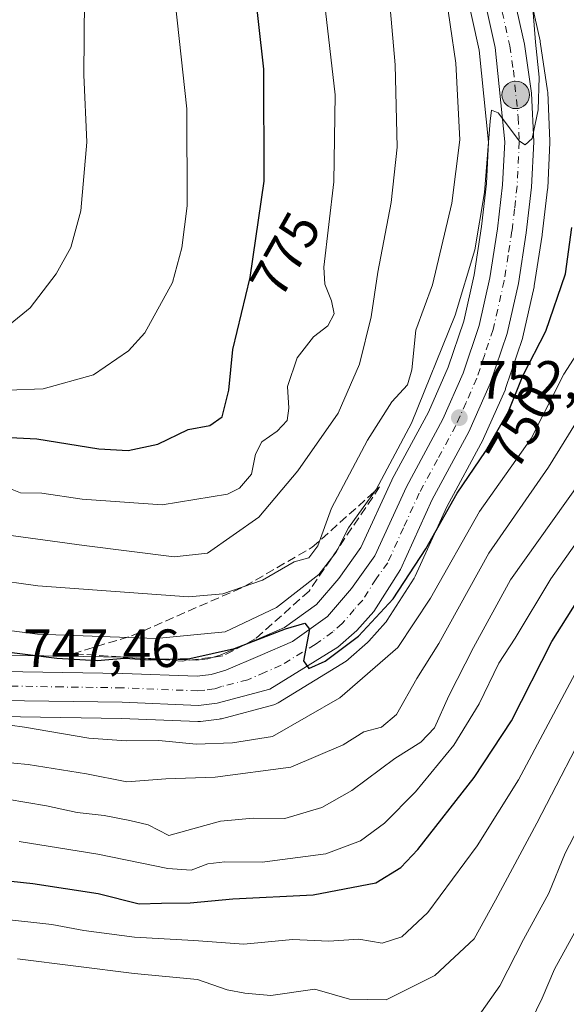
# Model space of a CAD drawing. Units: metres. Extents: x 637686 to 641133, y 4752947 to 4755329.
# Drawn here: x 639722 to 639824, y 4754618 to 4754801 of the extents above; entities that cross this region are included whole.
import ezdxf
from ezdxf.enums import TextEntityAlignment as Align

# ---------------------------------------------------------------- set-up
doc = ezdxf.new("R2010")
doc.units = ezdxf.units.M
doc.header["$MEASUREMENT"] = 0
doc.linetypes.add('DGN Style 3', pattern=[2.307223, 1.648017, -0.659207])
doc.linetypes.add('DGN Style 4', pattern=[2.638475, 1.318413, -0.659207, 0.001648, -0.659207])
for name, color, linetype, lineweight in [('Arbolado forestal CxS', 92, 'Continuous', 0), ('Carretera de calzada única Cxs', 7, 'Continuous', 13), ('Carretera de calzada única eje', 7, 'DGN Style 4', 0), ('Corriente artificial lineal oculto', 135, 'DGN Style 4', 13), ('Curva de nivel maestra', 30, 'Continuous', 30), ('Curva de nivel normal', 30, 'Continuous', 0), ('Núcleo urbano CxS', 7, 'Continuous', 0), ('Punto de cota en terreno', 7, 'Continuous', 0), ('Punto kilométrico de carretera', 7, 'Continuous', 0), ('Roquedo CxS', 135, 'Continuous', 0), ('Rótulo de curva de nivel directora', 7, 'Continuous', 0), ('Rótulo de punto de cota en terreno', 7, 'Continuous', 0), ('Talud superficial', 30, 'DGN Style 3', 0)]:
    doc.layers.add(name, color=color, linetype=linetype, lineweight=lineweight)
doc.styles.add('Style-Arial', font='txt')

# ---------------------------------------------------------------- blocks, each defined once
blk = doc.blocks.new('5PATER')
at = {"layer": 'Roquedo CxS', "linetype": 'Continuous', "lineweight": 0}
h = blk.add_hatch(color=51, dxfattribs=at)
edge = h.paths.add_edge_path()
edge.add_ellipse((0, 0), major_axis=(-0.11, -0.111), ratio=0.999422, start_angle=0, end_angle=360)
blk = doc.blocks.new('5HITCA')
at = {"layer": 'Corriente artificial lineal oculto', "linetype": 'Continuous', "lineweight": 0}
h = blk.add_hatch(color=1, dxfattribs=at)
edge = h.paths.add_edge_path()
edge.add_arc((0, 0), 0.256, 0, 360)
at = {"layer": 'Corriente artificial lineal oculto', "color": 7, "linetype": 'Continuous', "lineweight": 0}
blk.add_circle((0, 0), 0.256, dxfattribs=at)

msp = doc.modelspace()

# ---------------------------------------------------------------- linework, layer by layer
at = {"layer": 'Arbolado forestal CxS', "color": 92, "linetype": 'Continuous', "lineweight": 0}
for points in [[(639718.7714, 4754671.3405, 746.236), (639741.4457, 4754670.9711, 747.6938), (639755.6602, 4754670.4025, 747.9203), (639755.7803, 4754670.4001, 747.9268), (639756.1356, 4754670.4213, 747.9545), (639759.6555, 4754670.8413, 748.1326), (639759.8212, 4754670.8657, 748.1396), (639760.0737, 4754670.9215, 748.1573), (639769.8538, 4754673.5315, 748.9539), (639770.2643, 4754673.6737, 748.9603), (639770.6501, 4754673.8737, 748.9747), (639783.3502, 4754681.6737, 749.5574), (639783.7086, 4754681.9319, 749.5547), (639783.7747, 4754681.9893, 749.5582), (639787.3247, 4754685.1493, 749.7118), (639787.5635, 4754685.3871, 749.7416), (639790.6935, 4754688.8771, 749.9934), (639790.7584, 4754688.9517, 749.9964), (639790.9905, 4754689.2685, 750.016), (639795.9905, 4754697.1185, 750.0432), (639796.0582, 4754697.2301, 750.0782), (639796.1907, 4754697.4875, 750.1687), (639802.0781, 4754710.4241, 751.215), (639808.8494, 4754722.9539, 751.6929), (639808.9531, 4754723.1651, 751.6922), (639812.9531, 4754732.1951, 752.2639), (639813.0291, 4754732.3841, 752.2548), (639813.0543, 4754732.4559, 752.2534), (639816.1943, 4754741.8159, 752.7287), (639816.2761, 4754742.1077, 752.7764), (639818.3861, 4754751.4277, 753.2958), (639818.4197, 4754751.6007, 753.3001), (639819.8849, 4754761.0821, 753.5338), (639819.8995, 4754761.1883, 753.5369), (639820.8995, 4754769.6583, 754.0151), (639820.9167, 4754769.8685, 754.0244), (639821.3167, 4754778.3385, 754.3275), (639821.3201, 4754778.4801, 754.3349), (639821.3171, 4754778.6151, 754.3428), (639820.9072, 4754787.7151, 754.6709), (639820.8781, 4754788.0171, 754.6707), (639819.5381, 4754797.1171, 754.9246), (639819.5245, 4754797.2011, 754.9292), (639819.4977, 4754797.3349, 754.9387), (639813.0677, 4754826.0849, 756.2638)], [(639813.0677, 4754826.0849, 756.2638), (639819.4977, 4754797.3349, 754.9387), (639819.5245, 4754797.2011, 754.9292), (639819.5381, 4754797.1171, 754.9246), (639820.8781, 4754788.0171, 754.6707), (639820.9072, 4754787.7151, 754.6709), (639821.3171, 4754778.6151, 754.3428), (639821.3201, 4754778.4801, 754.3349), (639821.3167, 4754778.3385, 754.3275), (639820.9167, 4754769.8685, 754.0244), (639820.8995, 4754769.6583, 754.0151), (639819.8995, 4754761.1883, 753.5369), (639819.8849, 4754761.0821, 753.5338), (639818.4197, 4754751.6007, 753.3001), (639818.3861, 4754751.4277, 753.2958), (639816.2761, 4754742.1077, 752.7764), (639816.1943, 4754741.8159, 752.7287), (639813.0543, 4754732.4559, 752.2534), (639813.0291, 4754732.3841, 752.2548), (639812.9531, 4754732.1951, 752.2639), (639808.9531, 4754723.1651, 751.6922), (639808.8494, 4754722.9539, 751.6929), (639802.0781, 4754710.4241, 751.215), (639796.1907, 4754697.4875, 750.1687), (639796.0582, 4754697.2301, 750.0782), (639795.9905, 4754697.1185, 750.0432), (639790.9905, 4754689.2685, 750.016), (639790.7584, 4754688.9517, 749.9964), (639790.6935, 4754688.8771, 749.9934), (639787.5635, 4754685.3871, 749.7416), (639787.3247, 4754685.1493, 749.7118), (639783.7747, 4754681.9893, 749.5582), (639783.7086, 4754681.9319, 749.5547), (639783.3502, 4754681.6737, 749.5574), (639770.6501, 4754673.8737, 748.9747), (639770.2643, 4754673.6737, 748.9603), (639769.8538, 4754673.5315, 748.9539), (639760.0737, 4754670.9215, 748.1573), (639759.8212, 4754670.8657, 748.1396), (639759.6555, 4754670.8413, 748.1326), (639756.1356, 4754670.4213, 747.9545), (639755.7803, 4754670.4001, 747.9268), (639755.6602, 4754670.4025, 747.9203), (639741.4457, 4754670.9711, 747.6938), (639718.7714, 4754671.3405, 746.236)], [(639801.9523, 4754823.4707, 758.1569), (639808.1533, 4754795.5809, 757.1257), (639809.9025, 4754778.4121, 756.839), (639809.5187, 4754770.6861, 756.6238), (639808.5967, 4754762.6629, 756.4301), (639807.1915, 4754753.6625, 755.989), (639805.2471, 4754745.0483, 755.3712), (639802.3703, 4754736.4473, 754.4443), (639798.6557, 4754728.0843, 754.9805), (639791.9109, 4754715.6067, 754.489), (639791.8197, 4754715.4233, 754.4904), (639786.0789, 4754702.8149, 754.132), (639781.9841, 4754697.0597, 753.9427), (639777.8135, 4754692.1939, 752.2469), (639771.8123, 4754687.9427, 752.7459), (639766.1313, 4754685.4347, 753.4672), (639759.8485, 4754682.7851, 752.0849), (639757.5477, 4754682.0863, 751.9734), (639755.4259, 4754681.8273, 751.7543), (639741.8069, 4754682.3579, 752.5533), (639741.7409, 4754682.3597, 752.5514), (639719.5445, 4754682.7361, 751.0778)], [(639801.9523, 4754823.4707, 758.1569), (639808.1533, 4754795.5809, 757.1257), (639809.9025, 4754778.4121, 756.839), (639809.5187, 4754770.6861, 756.6238), (639808.5967, 4754762.6629, 756.4301), (639807.1915, 4754753.6625, 755.989), (639805.2471, 4754745.0483, 755.3712), (639802.3703, 4754736.4473, 754.4443), (639798.6557, 4754728.0843, 754.9805), (639791.9109, 4754715.6067, 754.489), (639791.8197, 4754715.4233, 754.4904), (639786.0789, 4754702.8149, 754.132), (639781.9841, 4754697.0597, 753.9427), (639777.8135, 4754692.1939, 752.2469), (639771.8123, 4754687.9427, 752.7459), (639766.1313, 4754685.4347, 753.4672), (639759.8485, 4754682.7851, 752.0849), (639757.5477, 4754682.0863, 751.9734), (639755.4259, 4754681.8273, 751.7543), (639741.8069, 4754682.3579, 752.5533), (639741.7409, 4754682.3597, 752.5514), (639719.5445, 4754682.7361, 751.0778)]]:
    msp.add_polyline3d(points, dxfattribs=at)
at = {"layer": 'Carretera de calzada única Cxs', "color": 7, "linetype": 'Continuous', "lineweight": 13}
for points in [[(639810.1401, 4754825.4301, 762.789), (639816.5701, 4754796.6801, 757.9234), (639817.9101, 4754787.5801, 757.2303), (639818.3201, 4754778.4801, 756.9315), (639817.9201, 4754770.0101, 756.2077), (639816.9201, 4754761.5401, 756.9465), (639815.4601, 4754752.0901, 757.1088), (639813.3501, 4754742.7701, 755.537), (639810.2101, 4754733.4101, 756.433), (639806.2101, 4754724.3801, 753.7095), (639799.3901, 4754711.7601, 754.1083), (639793.4601, 4754698.7301, 752.259), (639788.4601, 4754690.8801, 751.7231), (639785.3301, 4754687.3901, 751.6424), (639781.7801, 4754684.2301, 751.3978), (639769.0801, 4754676.4301, 750.8192), (639759.3001, 4754673.8201, 752.2231), (639755.7801, 4754673.4001, 753.2713), (639741.5301, 4754673.9701, 754.256), (639718.8201, 4754674.3401, 752.1174)], [(639810.1401, 4754825.4301, 762.789), (639816.5701, 4754796.6801, 757.9234), (639817.9101, 4754787.5801, 757.2303), (639818.3201, 4754778.4801, 756.9315), (639817.9201, 4754770.0101, 756.2077), (639816.9201, 4754761.5401, 756.9465), (639815.4601, 4754752.0901, 757.1088), (639813.3501, 4754742.7701, 755.537), (639810.2101, 4754733.4101, 756.433), (639806.2101, 4754724.3801, 753.7095), (639799.3901, 4754711.7601, 754.1083), (639793.4601, 4754698.7301, 752.259), (639788.4601, 4754690.8801, 751.7231), (639785.3301, 4754687.3901, 751.6424), (639781.7801, 4754684.2301, 751.3978), (639769.0801, 4754676.4301, 750.8192), (639759.3001, 4754673.8201, 752.2231), (639755.7801, 4754673.4001, 753.2713), (639741.5301, 4754673.9701, 754.256), (639718.8201, 4754674.3401, 752.1174)], [(639719.2801, 4754679.7401, 763.5978), (639741.6901, 4754679.3601, 763.5203), (639755.5501, 4754678.8201, 760.2261), (639758.1701, 4754679.1401, 756.3663), (639760.8701, 4754679.9601, 757.7248), (639767.3201, 4754682.6801, 757.9743), (639773.3001, 4754685.3201, 754.1293), (639779.8501, 4754689.9601, 753.5725), (639784.3501, 4754695.2101, 756.4832), (639788.6901, 4754701.3101, 761.0713), (639794.5501, 4754714.1801, 763.7616), (639801.3501, 4754726.7601, 758.4002), (639805.1701, 4754735.3601, 762.6748), (639808.1401, 4754744.2401, 764.1796), (639810.1401, 4754753.1001, 764.5838), (639811.5701, 4754762.2601, 761.3816), (639812.5101, 4754770.4401, 761.8779), (639812.9101, 4754778.4901, 768.9944), (639811.1201, 4754796.0601, 763.1402), (639804.8701, 4754824.1701, 760.6867)], [(639719.2801, 4754679.7401, 763.5978), (639741.6901, 4754679.3601, 763.5203), (639755.5501, 4754678.8201, 760.2261), (639758.1701, 4754679.1401, 756.3663), (639760.8701, 4754679.9601, 757.7248), (639767.3201, 4754682.6801, 757.9743), (639773.3001, 4754685.3201, 754.1293), (639779.8501, 4754689.9601, 753.5725), (639784.3501, 4754695.2101, 756.4832), (639788.6901, 4754701.3101, 761.0713), (639794.5501, 4754714.1801, 763.7616), (639801.3501, 4754726.7601, 758.4002), (639805.1701, 4754735.3601, 762.6748), (639808.1401, 4754744.2401, 764.1796), (639810.1401, 4754753.1001, 764.5838), (639811.5701, 4754762.2601, 761.3816), (639812.5101, 4754770.4401, 761.8779), (639812.9101, 4754778.4901, 768.9944), (639811.1201, 4754796.0601, 763.1402), (639804.8701, 4754824.1701, 760.6867)]]:
    msp.add_polyline3d(points, dxfattribs=at)
at = {"layer": 'Carretera de calzada única eje', "color": 7, "linetype": 'DGN Style 4', "lineweight": 0}
msp.add_polyline3d([(639810.6201, 4754810.7501, 762.1928), (639813.8501, 4754796.3601, 757.8635), (639814.5101, 4754791.8201, 758.9152), (639815.4101, 4754783.0201, 759.8935), (639815.6201, 4754778.4801, 761.6243), (639815.2101, 4754770.2301, 758.4384), (639814.7301, 4754765.9901, 758.1775), (639814.2501, 4754761.9001, 758.0706), (639813.5301, 4754757.3201, 757.6079), (639812.8001, 4754752.5901, 755.7222), (639810.7501, 4754743.5101, 757.8894), (639809.1701, 4754738.8201, 758.091), (639807.6901, 4754734.3901, 755.4338), (639805.6901, 4754729.8601, 756.3529), (639803.7801, 4754725.5701, 754.725), (639800.3701, 4754719.2601, 756.8939), (639796.9601, 4754712.9701, 757.924), (639794.0301, 4754706.5201, 754.9341), (639791.0701, 4754700.0101, 754.8174), (639788.9101, 4754696.9701, 752.8374), (639786.4101, 4754693.0401, 751.6776), (639784.8501, 4754691.3001, 751.6302), (639782.5801, 4754688.6701, 751.0057), (639780.8201, 4754687.0901, 750.6038), (639777.5501, 4754684.7601, 750.312), (639771.1901, 4754680.8801, 751.766), (639768.2101, 4754679.5701, 752.4639), (639764.9801, 4754678.1901, 751.1484), (639760.0701, 4754676.8901, 750.8967), (639758.7301, 4754676.4801, 751.5517), (639756.9801, 4754676.2601, 753.0071), (639755.6601, 4754676.1001, 755.3647), (639741.6001, 4754676.6701, 757.5034), (639730.3901, 4754676.8401, 751.3706), (639719.0501, 4754677.0401, 753.7088)], dxfattribs=at)
at = {"layer": 'Curva de nivel maestra', "color": 30, "linetype": 'Continuous', "lineweight": 30, "flags": 128}
for points, elevation in [([(639700.67, 4754724.3601), (639725.64, 4754723.1201), (639737.23, 4754721.2301), (639742.67, 4754720.9001), (639748.23, 4754722.1201), (639753.86, 4754724.8601), (639757.88, 4754725.5701), (639760.2, 4754727.2301), (639761.43, 4754732.1801), (639762.2, 4754739.7601), (639765.44, 4754753.1801), (639768.05, 4754771.1701), (639768, 4754792.0601), (639766.04, 4754809.3001)], 775), ([(639718.52, 4754683.5701), (639729.37, 4754682.1901), (639736.89, 4754681.7901), (639742.01, 4754682.2001), (639746.85, 4754681.8801), (639754.19, 4754682.1601), (639762.52, 4754684.0201), (639772.02, 4754687.7001), (639775.65, 4754688.7601), (639776.47, 4754687.5901), (639775.39, 4754681.7201), (639776.36, 4754680.3001), (639779.41, 4754681.6601), (639785.6, 4754686.3301), (639792.1, 4754693.2801), (639798.18, 4754702.5801), (639804.04, 4754712.9701), (639809.29, 4754720.7201), (639813.6, 4754728.1801), (639816.28, 4754734.8401), (639820.55, 4754743.1801), (639824.24, 4754753.8401), (639825.4, 4754762.5101)], 750), ([(639715, 4754641.2301), (639724.89, 4754640.1601), (639737.07, 4754638.3001), (639744.74, 4754636.3801), (639748.89, 4754636.5201), (639754.23, 4754636.5801), (639762.19, 4754637.3101), (639777.19, 4754638.0801), (639788.85, 4754640.3301), (639793.54, 4754643.2001), (639796.67, 4754646.5301), (639807.21, 4754659.9301), (639814.15, 4754670.5201), (639821.71, 4754685.3201), (639828.47, 4754696.0801)], 725)]:
    msp.add_lwpolyline(points, dxfattribs=dict(at, elevation=elevation))
at = {"layer": 'Curva de nivel normal', "color": 30, "linetype": 'Continuous', "lineweight": 0, "flags": 128}
for points, elevation in [([(639800.59, 4754814.83), (639803.78, 4754793.17), (639804.5, 4754778.83), (639803.05, 4754767.02), (639799.4, 4754751.83), (639796.31, 4754743.39), (639795.6, 4754735.94), (639794.75, 4754733.2), (639791.85, 4754730.02), (639787.28, 4754722.84), (639780.62, 4754710.18), (639778.07, 4754703.18), (639776.36, 4754700.91), (639773.62, 4754700.16), (639767.74, 4754696.76), (639760.33, 4754694.22), (639753.91, 4754693.66), (639725.86, 4754695.67), (639707.96, 4754698.16)], 760), ([(639790.59, 4754814.17), (639792.44, 4754792.83), (639792.81, 4754777.5), (639791.72, 4754767.17), (639789.24, 4754754.18), (639788, 4754745.84), (639785.82, 4754737), (639781.81, 4754727.91), (639774.34, 4754717.11), (639767.04, 4754708.51), (639757.47, 4754701.8), (639751.27, 4754701.12), (639734.5, 4754703.19), (639713.98, 4754706)], 765), ([(639720.28, 4754732.18), (639726.83, 4754732.42), (639736.19, 4754735.03), (639742.74, 4754739.53), (639745.8, 4754742.86), (639750.94, 4754752.25), (639752.67, 4754758.72), (639753.65, 4754766.55), (639753.59, 4754784.62), (639750.74, 4754810.91)], 780), ([(639696.57, 4754673.04), (639723.33, 4754669.33), (639735.32, 4754667.31), (639742.32, 4754666.77), (639748.41, 4754666.88), (639755.36, 4754666.14), (639762.14, 4754666.4), (639769.61, 4754667.59), (639782.14, 4754674.78), (639792.95, 4754684.18), (639799.05, 4754693.37), (639808.18, 4754709.56), (639817.81, 4754723.18), (639823.94, 4754735.15), (639829.07, 4754743.17), (639833.5, 4754752.38), (639835.82, 4754761.32), (639836.7, 4754772.15), (639836.26, 4754774.45), (639836.41, 4754777.49), (639837.38, 4754784.83), (639838.08, 4754808.12)], 745), ([(639722.37, 4754648.03), (639736.99, 4754645.64), (639750.07, 4754642.99), (639754.45, 4754642.69), (639757.53, 4754643.84), (639760.69, 4754644.23), (639767.68, 4754644.19), (639779.56, 4754645.69), (639786.02, 4754648.12), (639790.46, 4754651.43), (639796.28, 4754657.27), (639803.42, 4754665.98), (639808.16, 4754673.68), (639811.83, 4754681.29), (639814.84, 4754685.93), (639821.51, 4754697.01), (639834.18, 4754714.96), (639846.44, 4754729.02), (639851.75, 4754736.55), (639855.01, 4754744.1), (639856.59, 4754750.24), (639858.17, 4754761.74), (639864.74, 4754793.89), (639867.93, 4754807.42)], 730), ([(639818, 4754805.05), (639818.65, 4754797.08), (639819.31, 4754790.55), (639819.16, 4754784.45), (639818.04, 4754779.08), (639816.68, 4754777.94), (639815.64, 4754778.62), (639811.67, 4754783.88), (639810.44, 4754784.36), (639810.16, 4754782.35), (639809.15, 4754769.06), (639807.31, 4754758.36), (639803.65, 4754746.18), (639795.54, 4754726.01), (639788.94, 4754713.68), (639783.78, 4754706.51), (639781.49, 4754701.96), (639778.22, 4754697.79), (639770.31, 4754691.63), (639760.74, 4754687.14), (639747.81, 4754685.88), (639725.79, 4754686.7), (639714.18, 4754688.17)], 755), ([(639719.81, 4754714.13), (639722.6, 4754713.05), (639726.55, 4754712.96), (639734.12, 4754711.84), (639749.01, 4754710.79), (639761.2, 4754712.76), (639763.44, 4754713.9), (639765.65, 4754716.5), (639766.44, 4754720.26), (639767.6, 4754722.53), (639770.49, 4754724.51), (639772.35, 4754726.51), (639772.62, 4754728.84), (639772.39, 4754732.84), (639774.19, 4754738.18), (639777.25, 4754742.1), (639779.91, 4754744.19), (639781.1, 4754746.43), (639780.58, 4754748.84), (639779.35, 4754751.95), (639779.14, 4754755.08), (639781.04, 4754771.04), (639781.27, 4754787.24), (639779.26, 4754804.54)], 770), ([(639720.67, 4754744.51), (639724.38, 4754747.51), (639729.27, 4754753.84), (639731.99, 4754758.78), (639733.82, 4754765.6), (639734.98, 4754778.4), (639734.39, 4754790.98), (639734.52, 4754805.17)], 785), ([(639722.05, 4754626.14), (639743.82, 4754623.43), (639755.62, 4754622.28), (639761.11, 4754620.36), (639764.43, 4754619.74), (639769.26, 4754619.33), (639777.48, 4754620.46), (639783.94, 4754618.6), (639790.78, 4754618.48), (639799.85, 4754623.03), (639807.18, 4754629.87), (639811.18, 4754637.07), (639818.9, 4754651.46), (639829.78, 4754672.45), (639838.78, 4754686.82), (639846.56, 4754697.35), (639851.57, 4754704.88), (639859.81, 4754716.94), (639865.27, 4754726.84), (639872.87, 4754747.14), (639881.09, 4754776.03), (639886.62, 4754791.4), (639892.7, 4754805.57)], 715), ([(639807.82, 4754615.19), (639811.98, 4754621.08), (639816.37, 4754629.75), (639821.14, 4754638.41), (639824.18, 4754645.83), (639826.59, 4754650.52), (639828.48, 4754655.33), (639833.81, 4754665.67), (639844.51, 4754683.03), (639851.68, 4754693.38), (639863.16, 4754711.34), (639874.38, 4754731.84), (639878.7, 4754742.78), (639882.11, 4754757.93), (639888.51, 4754778.77), (639892.87, 4754789.35), (639896.11, 4754795.28), (639898.59, 4754798.7), (639900.44, 4754805.83)], 710), ([(639817.79, 4754614.44), (639819.88, 4754618.78), (639822.18, 4754624.23), (639825.95, 4754631.11), (639830.28, 4754642.07), (639837.7, 4754658.18), (639848.18, 4754676.72), (639852.18, 4754681.77), (639855.66, 4754684.9), (639858, 4754689.88), (639863.54, 4754699.84), (639870.58, 4754711.23), (639880.39, 4754729.74), (639884.33, 4754739.73), (639887.32, 4754752.22), (639892.1, 4754768.9), (639896.56, 4754780.86), (639899.1, 4754785.94), (639902.02, 4754792.16), (639905.52, 4754799.09), (639907.02, 4754805.97)], 705), ([(639718.61, 4754662.88), (639724.05, 4754662.4), (639734.9, 4754660.65), (639742.44, 4754659.17), (639749.71, 4754659.72), (639758.91, 4754660.03), (639773.03, 4754661.9), (639782.8, 4754666.02), (639786.65, 4754668.46), (639789.93, 4754669.33), (639792.74, 4754671.68), (639796.5, 4754678.41), (639800.58, 4754684.91), (639809.94, 4754701.78), (639821.09, 4754717.8), (639829.05, 4754730.71)], 740), ([(639716.41, 4754656.51), (639727.45, 4754654.64), (639733.18, 4754653.42), (639738.18, 4754652.88), (639742.99, 4754651.96), (639746.39, 4754651.15), (639750.26, 4754649.12), (639754.72, 4754650.36), (639759.91, 4754651.83), (639766.01, 4754652.34), (639771.87, 4754652.3), (639778.82, 4754654.38), (639784.36, 4754657.52), (639792.41, 4754663.52), (639797.24, 4754666.52), (639799.82, 4754669.19), (639802.46, 4754675.19), (639807.08, 4754684.18), (639813.98, 4754696.8), (639832.24, 4754722.49)], 735), ([(639717.69, 4754633.73), (639728.47, 4754632.55), (639734.4, 4754631.42), (639743.88, 4754630.21), (639754.91, 4754629.57), (639764.22, 4754628.88), (639773.32, 4754629.74), (639780.11, 4754629.44), (639785.72, 4754629.79), (639790.07, 4754629.04), (639793.73, 4754630.22), (639798.58, 4754634.78), (639807.77, 4754647.19), (639815.48, 4754659.52), (639826.05, 4754679.34)], 720)]:
    msp.add_lwpolyline(points, dxfattribs=dict(at, elevation=elevation))
at = {"layer": 'Núcleo urbano CxS', "color": 7, "linetype": 'Continuous', "lineweight": 0}
for points in [[(639813.0677, 4754826.0849, 756.2638), (639819.4977, 4754797.3349, 754.9387), (639819.5245, 4754797.2011, 754.9292), (639819.5381, 4754797.1171, 754.9246), (639820.8781, 4754788.0171, 754.6707), (639820.9072, 4754787.7151, 754.6709), (639821.3171, 4754778.6151, 754.3428), (639821.3201, 4754778.4801, 754.3349), (639821.3167, 4754778.3385, 754.3275), (639820.9167, 4754769.8685, 754.0244), (639820.8995, 4754769.6583, 754.0151), (639819.8995, 4754761.1883, 753.5369), (639819.8849, 4754761.0821, 753.5338), (639818.4197, 4754751.6007, 753.3001), (639818.3861, 4754751.4277, 753.2958), (639816.2761, 4754742.1077, 752.7764), (639816.1943, 4754741.8159, 752.7287), (639813.0543, 4754732.4559, 752.2534), (639813.0291, 4754732.3841, 752.2548), (639812.9531, 4754732.1951, 752.2639), (639808.9531, 4754723.1651, 751.6922), (639808.8494, 4754722.9539, 751.6929), (639802.0781, 4754710.4241, 751.215), (639796.1907, 4754697.4875, 750.1687), (639796.0582, 4754697.2301, 750.0782), (639795.9905, 4754697.1185, 750.0432), (639790.9905, 4754689.2685, 750.016), (639790.7584, 4754688.9517, 749.9964), (639790.6935, 4754688.8771, 749.9934), (639787.5635, 4754685.3871, 749.7416), (639787.3247, 4754685.1493, 749.7118), (639783.7747, 4754681.9893, 749.5582), (639783.7086, 4754681.9319, 749.5547), (639783.3502, 4754681.6737, 749.5574), (639770.6501, 4754673.8737, 748.9747), (639770.2643, 4754673.6737, 748.9603), (639769.8538, 4754673.5315, 748.9539), (639760.0737, 4754670.9215, 748.1573), (639759.8212, 4754670.8657, 748.1396), (639759.6555, 4754670.8413, 748.1326), (639756.1356, 4754670.4213, 747.9545), (639755.7803, 4754670.4001, 747.9268), (639755.6602, 4754670.4025, 747.9203), (639741.4457, 4754670.9711, 747.6938), (639718.7714, 4754671.3405, 746.236)], [(639813.0677, 4754826.0849, 756.2638), (639819.4977, 4754797.3349, 754.9387), (639819.5245, 4754797.2011, 754.9292), (639819.5381, 4754797.1171, 754.9246), (639820.8781, 4754788.0171, 754.6707), (639820.9072, 4754787.7151, 754.6709), (639821.3171, 4754778.6151, 754.3428), (639821.3201, 4754778.4801, 754.3349), (639821.3167, 4754778.3385, 754.3275), (639820.9167, 4754769.8685, 754.0244), (639820.8995, 4754769.6583, 754.0151), (639819.8995, 4754761.1883, 753.5369), (639819.8849, 4754761.0821, 753.5338), (639818.4197, 4754751.6007, 753.3001), (639818.3861, 4754751.4277, 753.2958), (639816.2761, 4754742.1077, 752.7764), (639816.1943, 4754741.8159, 752.7287), (639813.0543, 4754732.4559, 752.2534), (639813.0291, 4754732.3841, 752.2548), (639812.9531, 4754732.1951, 752.2639), (639808.9531, 4754723.1651, 751.6922), (639808.8494, 4754722.9539, 751.6929), (639802.0781, 4754710.4241, 751.215), (639796.1907, 4754697.4875, 750.1687), (639796.0582, 4754697.2301, 750.0782), (639795.9905, 4754697.1185, 750.0432), (639790.9905, 4754689.2685, 750.016), (639790.7584, 4754688.9517, 749.9964), (639790.6935, 4754688.8771, 749.9934), (639787.5635, 4754685.3871, 749.7416), (639787.3247, 4754685.1493, 749.7118), (639783.7747, 4754681.9893, 749.5582), (639783.7086, 4754681.9319, 749.5547), (639783.3502, 4754681.6737, 749.5574), (639770.6501, 4754673.8737, 748.9747), (639770.2643, 4754673.6737, 748.9603), (639769.8538, 4754673.5315, 748.9539), (639760.0737, 4754670.9215, 748.1573), (639759.8212, 4754670.8657, 748.1396), (639759.6555, 4754670.8413, 748.1326), (639756.1356, 4754670.4213, 747.9545), (639755.7803, 4754670.4001, 747.9268), (639755.6602, 4754670.4025, 747.9203), (639741.4457, 4754670.9711, 747.6938), (639718.7714, 4754671.3405, 746.236)], [(639719.5445, 4754682.7361, 751.0778), (639741.7409, 4754682.3597, 752.5514), (639741.8069, 4754682.3579, 752.5533), (639755.4259, 4754681.8273, 751.7543), (639757.5477, 4754682.0863, 751.9734), (639759.8485, 4754682.7851, 752.0849), (639766.1313, 4754685.4347, 753.4672), (639771.8123, 4754687.9427, 752.7459), (639777.8135, 4754692.1939, 752.2469), (639781.9841, 4754697.0597, 753.9427), (639786.0789, 4754702.8149, 754.132), (639791.8197, 4754715.4233, 754.4904), (639791.9109, 4754715.6067, 754.489), (639798.6557, 4754728.0843, 754.9805), (639802.3703, 4754736.4473, 754.4443), (639805.2471, 4754745.0483, 755.3712), (639807.1915, 4754753.6625, 755.989), (639808.5967, 4754762.6629, 756.4301), (639809.5187, 4754770.6861, 756.6238), (639809.9025, 4754778.4121, 756.839), (639808.1533, 4754795.5809, 757.1257), (639801.9523, 4754823.4707, 758.1569)], [(639801.9523, 4754823.4707, 758.1569), (639808.1533, 4754795.5809, 757.1257), (639809.9025, 4754778.4121, 756.839), (639809.5187, 4754770.6861, 756.6238), (639808.5967, 4754762.6629, 756.4301), (639807.1915, 4754753.6625, 755.989), (639805.2471, 4754745.0483, 755.3712), (639802.3703, 4754736.4473, 754.4443), (639798.6557, 4754728.0843, 754.9805), (639791.9109, 4754715.6067, 754.489), (639791.8197, 4754715.4233, 754.4904), (639786.0789, 4754702.8149, 754.132), (639781.9841, 4754697.0597, 753.9427), (639777.8135, 4754692.1939, 752.2469), (639771.8123, 4754687.9427, 752.7459), (639766.1313, 4754685.4347, 753.4672), (639759.8485, 4754682.7851, 752.0849), (639757.5477, 4754682.0863, 751.9734), (639755.4259, 4754681.8273, 751.7543), (639741.8069, 4754682.3579, 752.5533), (639741.7409, 4754682.3597, 752.5514), (639719.5445, 4754682.7361, 751.0778)]]:
    msp.add_polyline3d(points, dxfattribs=at)
at = {"layer": 'Talud superficial', "color": 30, "linetype": 'DGN Style 3', "lineweight": 0}
msp.add_polyline3d([(639760.354, 4754682.6137, 765.8549), (639752.734, 4754681.6612, 773.3334), (639732.3544, 4754683.0337, 763.7236), (639743.2685, 4754686.341, 776.5658), (639764.4352, 4754695.6014, 779.3761), (639777.0029, 4754702.8775, 779.0877), (639789.5707, 4754714.1223, 771.5285), (639776.4294, 4754694.7083, 767.196), (639766.3865, 4754685.7887, 768.2469)], close=True, dxfattribs=at)
for points in [[(639789.5707, 4754714.1223, 755.4472), (639776.4294, 4754694.7083, 755.4008), (639766.3865, 4754685.7887, 753.7563), (639760.354, 4754682.6137, 751.7735), (639752.734, 4754681.6612, 751.5743), (639732.3544, 4754683.0337, 753.3458)], [(639732.3544, 4754683.0337, 753.3458), (639743.2685, 4754686.341, 756.2234), (639764.4352, 4754695.6014, 761.0249), (639777.0029, 4754702.8775, 761.8501), (639789.5707, 4754714.1223, 755.4472)]]:
    msp.add_polyline3d(points, dxfattribs=at)

# ---------------------------------------------------------------- block references
at = {"layer": 'Punto de cota en terreno', "color": 7, "linetype": 'Continuous', "lineweight": 0, "xscale": 10, "yscale": 10, "zscale": 10}
msp.add_blockref('5PATER', (639804.44, 4754727.06, 752.38), dxfattribs=at)
at = {"layer": 'Punto kilométrico de carretera', "color": 7, "linetype": 'Continuous', "lineweight": 0, "xscale": 10, "yscale": 10, "zscale": 10}
msp.add_blockref('5HITCA', (639814.9475, 4754787.2332, 758.8285), dxfattribs=at)

# ---------------------------------------------------------------- texts
at = {"layer": 'Rótulo de curva de nivel directora', "color": 7, "linetype": 'Continuous', "lineweight": 0, "style": 'Style-Arial'}
for s, rotation, p in [('775', 60.576573, (639771.9844, 4754757.4852)), ('750', 59.982806, (639816.0713, 4754725.4051))]:
    msp.add_text(s, height=7, rotation=rotation, dxfattribs=at).set_placement(p, align=Align.MIDDLE_CENTER)
at = {"layer": 'Rótulo de punto de cota en terreno', "color": 7, "linetype": 'Continuous', "lineweight": 0, "style": 'Style-Arial'}
for s, p in [('752,38', (639807.9678, 4754730.5878)), ('747,46', (639723.1178, 4754680.5578))]:
    msp.add_text(s, height=7, dxfattribs=at).set_placement(p)

doc.saveas('drawing.dxf')
